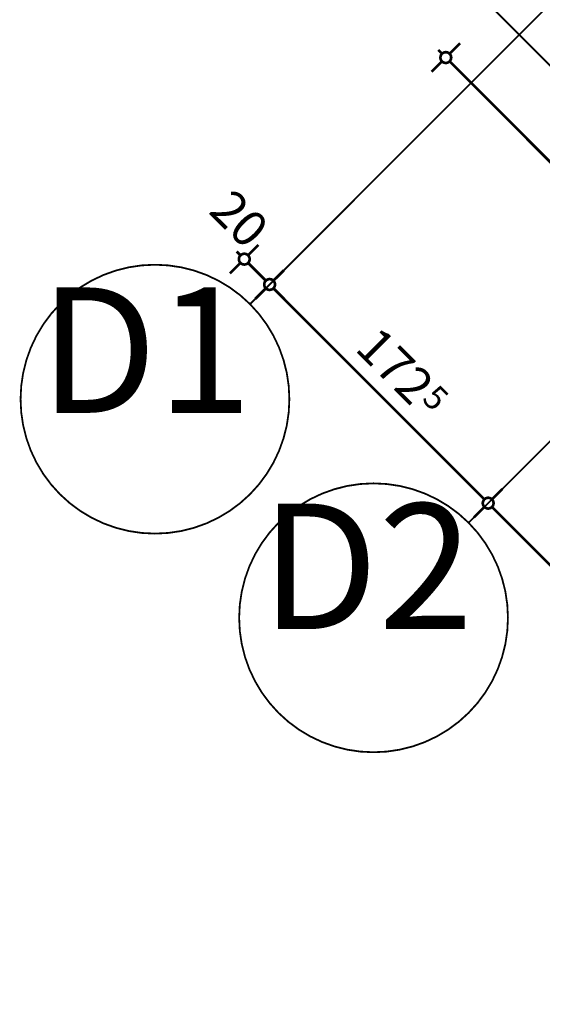
# Model space of a CAD drawing. Extents: x 76982 to 96256, y 86393 to 97631.
# Drawn here: x 77730 to 78022, y 88548 to 89097 of the extents above; entities that cross this region are included whole.
import ezdxf
from ezdxf.enums import TextEntityAlignment as Align

# ---------------------------------------------------------------- set-up
doc = ezdxf.new("R2010")
doc.units = 0
doc.header["$MEASUREMENT"] = 0
doc.linetypes.add('Double Dashed copy', pattern=[226.666667, 100, -50, 26.666667, -50])
doc.layers.add('KOTI-ext', color=7, linetype='Continuous')
doc.layers.add('lines', color=7, linetype='Continuous')
doc.styles.add('GENERATED_STYLE_1', font='TIMES.TTF')
doc.dimstyles.new('Dimstyle_5A5A9', dxfattribs={"dimtxt": 20, "dimasz": 11.4, "dimexe": 0.18, "dimexo": 0, "dimgap": 0.09, "dimtad": 1, "dimdec": 0, "dimzin": 0, "dimdsep": 46, "dimtxsty": 'GENERATED_STYLE_1', "dimblk": 'ARROWHEAD_1', "dimblk1": 'ARROWHEAD_1', "dimblk2": 'ARROWHEAD_1', "dimcen": 0.09, "dimclrd": 11, "dimclre": 11, "dimclrt": 11, "dimazin": 0, "dimtfac": 1, "dimtdec": 4, "dimtmove": 0, "dimatfit": 0, "dimfxl": 0, "dimtolj": 1, "dimtzin": 0, "dimarcsym": 0})

# ---------------------------------------------------------------- blocks, each defined once
blk = doc.blocks.new('*D2707')
at = {"layer": 'KOTI-ext', "color": 11, "linetype": 'Continuous', "const_width": 1.5}
for points in [[(77857.36, 88965.94), (77863.19, 88971.78)], [(77851, 88968.06), (77853.12, 88965.94)], [(77847.28, 88955.87), (77853.12, 88961.7)], [(77857.36, 88961.7), (77867.26, 88951.8)]]:
    blk.add_lwpolyline(points, dxfattribs=at)
blk.add_lwpolyline([(77852.24, 88963.82, 1), (77858.24, 88963.82, 1)], format="xyb", close=True, dxfattribs=at)
at = {"layer": 'KOTI-ext', "color": 11, "style": 'GENERATED_STYLE_1', "oblique": 0}
blk.add_text('20', height=20, rotation=315, dxfattribs=at).set_placement((77834.73, 88989.98))
blk = doc.blocks.new('ARROWHEAD_1')
at = {"color": 0, "linetype": 'Continuous'}
blk.add_line((0, 0), (-1, 0), dxfattribs=at)
blk.add_circle((0, 0), 0.25, dxfattribs=at)
blk = doc.blocks.new('*D2708')
at = {"layer": 'KOTI-ext', "color": 11, "linetype": 'Continuous', "const_width": 1.5}
for points in [[(77871.5, 88951.8), (77877.34, 88957.63)], [(77861.43, 88941.72), (77867.26, 88947.56)], [(77871.5, 88947.56), (77989.24, 88829.82)], [(77993.48, 88829.82), (77999.31, 88835.66)], [(77983.4, 88819.75), (77989.24, 88825.58)]]:
    blk.add_lwpolyline(points, dxfattribs=at)
for points in [[(77866.38, 88949.68, 1), (77872.38, 88949.68, 1)], [(77988.36, 88827.7, 1), (77994.36, 88827.7, 1)]]:
    blk.add_lwpolyline(points, format="xyb", close=True, dxfattribs=at)
at = {"layer": 'KOTI-ext', "color": 11, "style": 'GENERATED_STYLE_1', "oblique": 0}
blk.add_text('172', height=20, rotation=315, dxfattribs=at).set_placement((77948.5, 88881.16), align=Align.RIGHT)
blk.add_text('5', height=13.33, rotation=315, dxfattribs=at).set_placement((77953.81, 88885.29))
blk = doc.blocks.new('*D2709')
at = {"layer": 'KOTI-ext', "color": 11, "linetype": 'Continuous', "const_width": 1.5}
for points in [[(77993.48, 88829.82), (77999.31, 88835.66)], [(77983.4, 88819.75), (77989.24, 88825.58)], [(77993.48, 88825.58), (78590.28, 88228.78)], [(78594.52, 88228.78), (78600.35, 88234.62)], [(78584.44, 88218.71), (78590.28, 88224.54)], [(78594.52, 88224.54), (78596.64, 88222.42)]]:
    blk.add_lwpolyline(points, dxfattribs=at)
for points in [[(77988.36, 88827.7, 1), (77994.36, 88827.7, 1)], [(78589.4, 88226.66, 1), (78595.4, 88226.66, 1)]]:
    blk.add_lwpolyline(points, format="xyb", close=True, dxfattribs=at)
at = {"layer": 'KOTI-ext', "color": 11, "style": 'GENERATED_STYLE_1', "oblique": 0}
blk.add_text('850', height=20, rotation=315, dxfattribs=at).set_placement((78184.34, 88645.33))
blk = doc.blocks.new('*D3024')
at = {"layer": 'KOTI-ext', "color": 11, "linetype": 'Continuous', "const_width": 1.5}
for points in [[(77963.47, 89080.54), (77965.59, 89078.41)], [(77969.83, 89078.41), (77975.66, 89084.25)], [(77959.75, 89068.34), (77965.59, 89074.17)], [(77969.83, 89074.17), (78273.93, 88770.07)], [(78278.17, 88770.07), (78284.01, 88775.9)], [(78268.1, 88759.99), (78273.93, 88765.83)], [(78278.17, 88765.83), (78280.3, 88763.71)]]:
    blk.add_lwpolyline(points, dxfattribs=at)
for points in [[(77964.71, 89076.29, 1), (77970.71, 89076.29, 1)], [(78273.05, 88767.95, 1), (78279.05, 88767.95, 1)]]:
    blk.add_lwpolyline(points, format="xyb", close=True, dxfattribs=at)
at = {"layer": 'KOTI-ext', "color": 11, "style": 'GENERATED_STYLE_1', "oblique": 0}
blk.add_text('436', height=20, rotation=315, dxfattribs=at).set_placement((78108.8, 88940.86))
blk = doc.blocks.new('*D3049')
at = {"layer": 'KOTI-ext', "color": 11, "linetype": 'Continuous', "const_width": 1.5}
for points in [[(78046.57, 89163.64), (78048.69, 89161.52)], [(78052.94, 89161.52), (78058.77, 89167.35)], [(78042.86, 89151.44), (78048.69, 89157.28)], [(78052.94, 89157.28), (78080.51, 89129.7)], [(78084.76, 89129.7), (78090.59, 89135.53)], [(78074.68, 89119.62), (78080.51, 89125.46)]]:
    blk.add_lwpolyline(points, dxfattribs=at)
for points in [[(78047.82, 89159.4, 1), (78053.82, 89159.4, 1)], [(78079.64, 89127.58, 1), (78085.64, 89127.58, 1)]]:
    blk.add_lwpolyline(points, format="xyb", close=True, dxfattribs=at)
at = {"layer": 'KOTI-ext', "color": 11, "style": 'GENERATED_STYLE_1', "oblique": 0}
blk.add_text('45', height=20, rotation=315, dxfattribs=at).set_placement((78058.95, 89156.92))
blk = doc.blocks.new('*D3050')
at = {"layer": 'KOTI-ext', "color": 11, "linetype": 'Continuous', "const_width": 1.5}
for points in [[(78084.76, 89129.7), (78090.59, 89135.53)], [(78074.68, 89119.62), (78080.51, 89125.46)], [(78084.76, 89125.46), (78370.22, 88840)], [(78374.46, 88840), (78380.29, 88845.83)], [(78364.39, 88829.92), (78370.22, 88835.75)], [(78374.46, 88835.75), (78376.58, 88833.63)]]:
    blk.add_lwpolyline(points, dxfattribs=at)
blk.add_lwpolyline([(78369.34, 88837.88, 1), (78375.34, 88837.88, 1)], format="xyb", close=True, dxfattribs=at)
at = {"layer": 'KOTI-ext', "color": 11, "style": 'GENERATED_STYLE_1', "oblique": 0}
blk.add_text('409', height=20, rotation=315, dxfattribs=at).set_placement((78242.69, 88973.18), align=Align.RIGHT)
blk.add_text('5', height=13.33, rotation=315, dxfattribs=at).set_placement((78247.99, 88977.31))
blk = doc.blocks.new('DIM_210', base_point=(77869.38, 88949.68))
at = {"layer": 'KOTI-ext', "color": 11, "linetype": 'Continuous'}
dim = blk.add_linear_dim(base=(77869.38, 88949.68), p1=(78091.45, 89200.04), p2=(78049.54, 89129.84), angle=315, dimstyle='Dimstyle_5A5A9', dxfattribs=at)
dim.commit()
dim.dimension.update_dxf_attribs({"geometry": '*D2707', "text_midpoint": (77852.41, 88986.45), "text_rotation": 315})
for p1, p2, picture, middle in [((78049.54, 89129.84), (78171.52, 89007.87), '*D2708', (77929.06, 88914.75)), ((78171.52, 89007.87), (78772.56, 88406.83), '*D2709', (78196.71, 88647.1))]:
    dim = blk.add_aligned_dim(p1=p1, p2=p2, distance=-254.79, dimstyle='Dimstyle_5A5A9', dxfattribs=at)
    dim.commit()
    dim.dimension.update_dxf_attribs({"geometry": picture, "text_midpoint": middle, "text_rotation": 315})
blk = doc.blocks.new('DIM_1016', base_point=(78082.64, 89127.58))
at = {"layer": 'KOTI-ext', "color": 11, "linetype": 'Continuous'}
dim = blk.add_linear_dim(base=(78082.64, 89127.58), p1=(77994.58, 89103.16), p2=(78058.22, 89103.16), angle=315, dimstyle='Dimstyle_5A5A9', dxfattribs=at)
dim.commit()
dim.dimension.update_dxf_attribs({"geometry": '*D3049', "text_midpoint": (78076.63, 89153.39), "text_rotation": 315})
dim = blk.add_aligned_dim(p1=(78058.22, 89103.16), p2=(78347.92, 88813.46), distance=34.53, dimstyle='Dimstyle_5A5A9', dxfattribs=at)
dim.commit()
dim.dimension.update_dxf_attribs({"geometry": '*D3050', "text_midpoint": (78228.55, 89001.47), "text_rotation": 315})

msp = doc.modelspace()

# ---------------------------------------------------------------- linework, layer by layer
at = {"color": 45, "linetype": 'Double Dashed copy', "const_width": 1}
for points in [[(80880.95, 91961.25), (77858.26, 88938.56)], [(81002.92, 91839.27), (77980.24, 88816.58)]]:
    msp.add_lwpolyline(points, dxfattribs=at)
at = {"color": 91, "linetype": 'Continuous', "const_width": 1}
for points in [[(77730.41, 88885.71, 1), (77880.41, 88885.71, 1)], [(77852.39, 88763.74, 1), (78002.39, 88763.74, 1)]]:
    msp.add_lwpolyline(points, format="xyb", close=True, dxfattribs=at)
at = {"layer": 'lines', "color": 91, "linetype": 'Continuous', "const_width": 1}
msp.add_lwpolyline([(77994.58, 89103.16), (78302.92, 88794.82)], dxfattribs=at)

# ---------------------------------------------------------------- block references
at = {"layer": 'KOTI-ext', "color": 11, "linetype": 'Continuous'}
for name, p in [('DIM_210', (77869.38, 88949.68)), ('DIM_1016', (78082.64, 89127.58))]:
    msp.add_blockref(name, p, dxfattribs=at)

# ---------------------------------------------------------------- texts
at = {"color": 11, "char_height": 70, "width": 135.5156, "attachment_point": 1, "style": 'GENERATED_STYLE_1'}
for s, insert in [('{\\fTimes New Roman CYR|b0|i0|c204|p18;D1}', (77740.88, 88948.05)), ('{\\fTimes New Roman CYR|b0|i0|c204|p18;D2}', (77864.38, 88827.46))]:
    msp.add_mtext(s, dxfattribs=dict(at, insert=insert))

# ---------------------------------------------------------------- dimensions: what is measured, and where the dimension line sits
at = {"layer": 'KOTI-ext', "color": 11, "linetype": 'Continuous'}
dim = msp.add_aligned_dim(p1=(77994.58, 89103.16), p2=(78302.92, 88794.82), distance=-38, dimstyle='Dimstyle_5A5A9', dxfattribs=at)
dim.commit()
dim.dimension.update_dxf_attribs({"geometry": '*D3024', "text_midpoint": (78126.48, 88937.32), "text_rotation": 315})

doc.saveas('drawing.dxf')
